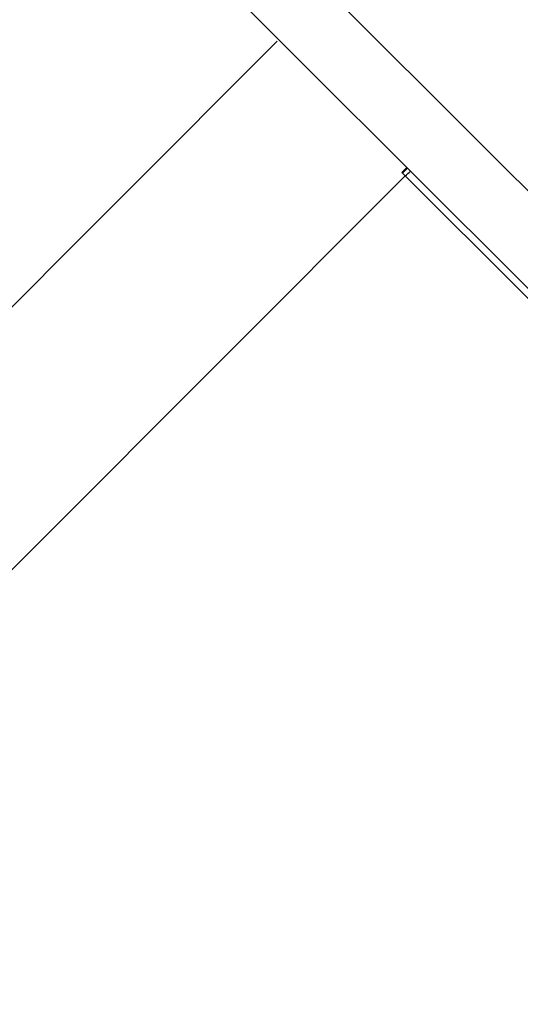
# Model space of a CAD drawing. Units: centimetres. Extents: x -2857 to 5143, y -2490 to 3310.
# Drawn here: x 1039 to 1064, y -785 to -737 of the extents above; entities that cross this region are included whole.
import ezdxf

# ---------------------------------------------------------------- set-up
doc = ezdxf.new("R2010")
doc.units = ezdxf.units.CM
doc.header["$MEASUREMENT"] = 0
doc.linetypes.add('ACAD_ISO03W100', pattern=[10, 5, -5])
doc.layers.add('InterSystem-description', color=7, linetype='Continuous')
doc.layers.add('Warstwa 1', color=7, linetype='Continuous')

msp = doc.modelspace()

# ---------------------------------------------------------------- linework, layer by layer
at = {"layer": 'InterSystem-description', "linetype": 'ACAD_ISO03W100'}
msp.add_open_spline([(686.6898, -1054.1872), (688.229, -1047.2886), (690.2607, -1040.4724), (692.7837, -1033.7953), (692.7837, -1033.7953), (692.8159, -1033.6875), (692.8159, -1033.6875), (692.8162, -1033.6875), (804.2212, -708.669), (804.2212, -708.669), (804.2212, -708.669), (804.2489, -708.6218), (804.2489, -708.6218), (813.0597, -682.9334), (827.242, -658.6351), (846.7795, -637.4743), (846.7795, -637.4743), (846.8079, -637.4264), (846.8079, -637.4264), (846.8079, -637.4264), (847.0511, -637.1831), (847.0511, -637.1831), (848.8106, -635.2838), (850.6038, -633.4025), (852.4509, -631.5555), (854.2591, -629.7473), (856.0923, -627.9811), (857.9514, -626.2563), (857.9514, -626.2563), (895.5902, -588.528), (895.5902, -588.528), (897.3533, -586.6251), (899.1597, -584.7473), (901.0104, -582.8967), (902.6595, -581.2476), (904.3364, -579.6462), (906.0273, -578.0657), (906.0273, -578.0657), (906.3016, -577.7914), (906.3016, -577.7914), (906.3016, -577.7914), (906.3432, -577.7735), (906.3432, -577.7735), (941.361, -545.1859), (985.0746, -527.3529), (1029.4599, -524.3177), (1029.4599, -524.3177), (1029.4972, -524.3013), (1029.4972, -524.3013), (1029.4972, -524.3013), (1029.5337, -524.3124), (1029.5337, -524.3124), (1077.8065, -521.0293), (1126.8656, -535.2525), (1166.3813, -567.0433), (1166.3813, -567.0433), (1166.4101, -567.0522), (1166.4101, -567.0522), (1166.4101, -567.0522), (1166.5773, -567.1982), (1166.5773, -567.1982), (1170.7303, -570.5479), (1174.781, -574.088), (1178.711, -577.8243), (1178.7111, -577.8244), (1295.7283, -680.2997), (1295.7283, -680.2997), (1295.7283, -680.2997), (1295.7297, -680.3011), (1295.7297, -680.3011), (1295.7297, -680.3011), (1295.9347, -680.4806), (1295.9347, -680.4806), (1295.9347, -680.4806), (1295.9417, -680.4876), (1295.9417, -680.4876), (1298.3916, -682.6335), (1300.7862, -684.8725), (1303.1219, -687.2082), (1307.6346, -691.7208), (1311.8188, -696.4948), (1315.6629, -701.493), (1315.6629, -701.493), (1357.1417, -745.6703), (1357.1417, -745.6703), (1357.1417, -745.6703), (1357.1669, -745.6969), (1357.1669, -745.6969), (1357.1669, -745.6969), (1357.1738, -745.7039), (1357.1738, -745.7039), (1366.2594, -755.3806), (1373.903, -766.1541), (1379.9897, -777.6972), (1379.9897, -777.6972), (1379.9974, -777.7077), (1379.9974, -777.7077), (1379.9974, -777.7077), (1380.028, -777.7708), (1380.028, -777.7708), (1381.4044, -780.3848), (1382.7012, -783.0365), (1383.9162, -785.7252), (1383.9163, -785.7253), (1419.5022, -858.5287), (1419.5022, -858.5287), (1422.6821, -864.0833), (1425.4904, -869.8347), (1427.916, -875.741), (1427.916, -875.741), (1427.9389, -875.7879), (1427.9389, -875.7879), (1427.9389, -875.7879), (1427.9403, -875.8006), (1427.9403, -875.8006), (1436.9082, -897.667), (1440.6138, -921.6779), (1438.3566, -945.8909)], degree=3, knots=[0, 0, 0, 0, 1, 1, 1, 2, 2, 2, 3, 3, 3, 4, 4, 4, 5, 5, 5, 6, 6, 6, 7, 7, 7, 8, 8, 8, 9, 9, 9, 10, 10, 10, 11, 11, 11, 12, 12, 12, 13, 13, 13, 14, 14, 14, 15, 15, 15, 16, 16, 16, 17, 17, 17, 18, 18, 18, 19, 19, 19, 20, 20, 20, 21, 21, 21, 22, 22, 22, 23, 23, 23, 24, 24, 24, 25, 25, 25, 26, 26, 26, 27, 27, 27, 28, 28, 28, 29, 29, 29, 30, 30, 30, 31, 31, 31, 32, 32, 32, 33, 33, 33, 34, 34, 34, 35, 35, 35, 36, 36, 36, 37, 37, 37, 38, 38, 38, 39, 39, 39, 39], dxfattribs=at)
at = {"layer": 'Warstwa 1', "linetype": 'Continuous'}
for points in [[(1044.559, -725.754), (1044.559, -725.754), (1071.6614, -752.7993), (1071.6614, -752.7993)], [(1044.559, -725.754), (1044.559, -725.754), (1071.6614, -752.7993), (1071.6614, -752.7993)], [(1044.559, -725.754), (1044.559, -725.754), (1071.6614, -752.7993), (1071.6614, -752.7993)], [(1044.559, -725.754), (1044.559, -725.754), (1071.6614, -752.7993), (1071.6614, -752.7993)], [(1044.559, -725.754), (1044.559, -725.754), (1071.6614, -752.7993), (1071.6614, -752.7993)], [(1044.559, -725.754), (1044.559, -725.754), (1071.6614, -752.7993), (1071.6614, -752.7993)], [(1069.263, -755.2025), (1069.263, -755.2025), (1042.1606, -728.1573), (1042.1606, -728.1573)], [(1069.263, -755.2025), (1069.263, -755.2025), (1042.1606, -728.1573), (1042.1606, -728.1573)], [(1069.263, -755.2025), (1069.263, -755.2025), (1042.1606, -728.1573), (1042.1606, -728.1573)], [(1069.263, -755.2025), (1069.263, -755.2025), (1042.1606, -728.1573), (1042.1606, -728.1573)], [(1069.263, -755.2025), (1069.263, -755.2025), (1042.1606, -728.1573), (1042.1606, -728.1573)], [(1069.263, -755.2025), (1069.263, -755.2025), (1042.1606, -728.1573), (1042.1606, -728.1573)], [(1005.8155, -783.8519), (1005.8155, -783.8519), (1051.7192, -737.8551), (1051.7192, -737.8551)], [(1058.1007, -744.0638), (1058.1007, -744.0638), (1057.8516, -744.3134), (1057.8516, -744.3134)], [(1058.1007, -744.0638), (1058.1007, -744.0638), (1057.8516, -744.3134), (1057.8516, -744.3134)], [(1058.1007, -744.0638), (1058.1007, -744.0638), (1057.8516, -744.3134), (1057.8516, -744.3134)], [(1058.1007, -744.0638), (1058.1007, -744.0638), (1057.8516, -744.3134), (1057.8516, -744.3134)], [(1058.1007, -744.0638), (1058.1007, -744.0638), (1057.8516, -744.3134), (1057.8516, -744.3134)], [(1058.1007, -744.0638), (1058.1007, -744.0638), (1057.8516, -744.3134), (1057.8516, -744.3134)], [(1057.8516, -744.3134), (1057.8516, -744.3134), (1058.0181, -744.4795), (1058.0181, -744.4795)], [(1057.8516, -744.3134), (1057.8516, -744.3134), (1058.0181, -744.4795), (1058.0181, -744.4795)], [(1057.8516, -744.3134), (1057.8516, -744.3134), (1058.0181, -744.4795), (1058.0181, -744.4795)], [(1057.8516, -744.3134), (1057.8516, -744.3134), (1058.0181, -744.4795), (1058.0181, -744.4795)], [(1057.8516, -744.3134), (1057.8516, -744.3134), (1058.0181, -744.4795), (1058.0181, -744.4795)], [(1057.8516, -744.3134), (1057.8516, -744.3134), (1058.0181, -744.4795), (1058.0181, -744.4795)], [(1058.1264, -744.0894), (1058.1264, -744.0894), (1057.8773, -744.339), (1057.8773, -744.339)], [(1058.1264, -744.0894), (1058.1264, -744.0894), (1057.8773, -744.339), (1057.8773, -744.339)], [(1058.1264, -744.0894), (1058.1264, -744.0894), (1057.8773, -744.339), (1057.8773, -744.339)], [(1058.1264, -744.0894), (1058.1264, -744.0894), (1057.8773, -744.339), (1057.8773, -744.339)], [(1058.1264, -744.0894), (1058.1264, -744.0894), (1057.8773, -744.339), (1057.8773, -744.339)], [(1058.1264, -744.0894), (1058.1264, -744.0894), (1057.8773, -744.339), (1057.8773, -744.339)], [(1058.0181, -744.4795), (1058.1014, -744.396), (1058.1881, -744.3174), (1058.2804, -744.2431)], [(1058.0181, -744.4795), (1058.1014, -744.396), (1058.1881, -744.3174), (1058.2804, -744.2431)], [(1058.0181, -744.4795), (1058.1014, -744.396), (1058.1881, -744.3174), (1058.2804, -744.2431)], [(1058.0181, -744.4795), (1058.1014, -744.396), (1058.1881, -744.3174), (1058.2804, -744.2431)], [(1058.0181, -744.4795), (1058.1014, -744.396), (1058.1881, -744.3174), (1058.2804, -744.2431)], [(1058.0181, -744.4795), (1058.1014, -744.396), (1058.1881, -744.3174), (1058.2804, -744.2431)], [(1012.6125, -789.9771), (1012.6125, -789.9771), (1058.0181, -744.4795), (1058.0181, -744.4795)], [(1012.6125, -789.9771), (1012.6125, -789.9771), (1058.0181, -744.4795), (1058.0181, -744.4795)], [(1012.6125, -789.9771), (1012.6125, -789.9771), (1058.0181, -744.4795), (1058.0181, -744.4795)], [(1012.6125, -789.9771), (1012.6125, -789.9771), (1058.0181, -744.4795), (1058.0181, -744.4795)], [(1012.6125, -789.9771), (1012.6125, -789.9771), (1058.0181, -744.4795), (1058.0181, -744.4795)], [(1012.6125, -789.9771), (1012.6125, -789.9771), (1058.0181, -744.4795), (1058.0181, -744.4795)], [(1058.0181, -744.4795), (1058.0181, -744.4795), (1086.7893, -773.19), (1086.7893, -773.19)], [(1058.0181, -744.4795), (1058.0181, -744.4795), (1086.7893, -773.19), (1086.7893, -773.19)], [(1058.0181, -744.4795), (1058.0181, -744.4795), (1086.7893, -773.19), (1086.7893, -773.19)], [(1058.0181, -744.4795), (1058.0181, -744.4795), (1086.7893, -773.19), (1086.7893, -773.19)], [(1058.0181, -744.4795), (1058.0181, -744.4795), (1086.7893, -773.19), (1086.7893, -773.19)], [(1058.0181, -744.4795), (1058.0181, -744.4795), (1086.7893, -773.19), (1086.7893, -773.19)], [(1041.3837, -818.6876), (1041.3837, -818.6876), (1086.7893, -773.19), (1086.7893, -773.19)], [(1041.3837, -818.6876), (1041.3837, -818.6876), (1086.7893, -773.19), (1086.7893, -773.19)], [(1041.3837, -818.6876), (1041.3837, -818.6876), (1086.7893, -773.19), (1086.7893, -773.19)], [(1041.3837, -818.6876), (1041.3837, -818.6876), (1086.7893, -773.19), (1086.7893, -773.19)], [(1041.3837, -818.6876), (1041.3837, -818.6876), (1086.7893, -773.19), (1086.7893, -773.19)], [(1041.3837, -818.6876), (1041.3837, -818.6876), (1086.7893, -773.19), (1086.7893, -773.19)]]:
    msp.add_open_spline(points, degree=3, dxfattribs=at)

doc.saveas('drawing.dxf')
